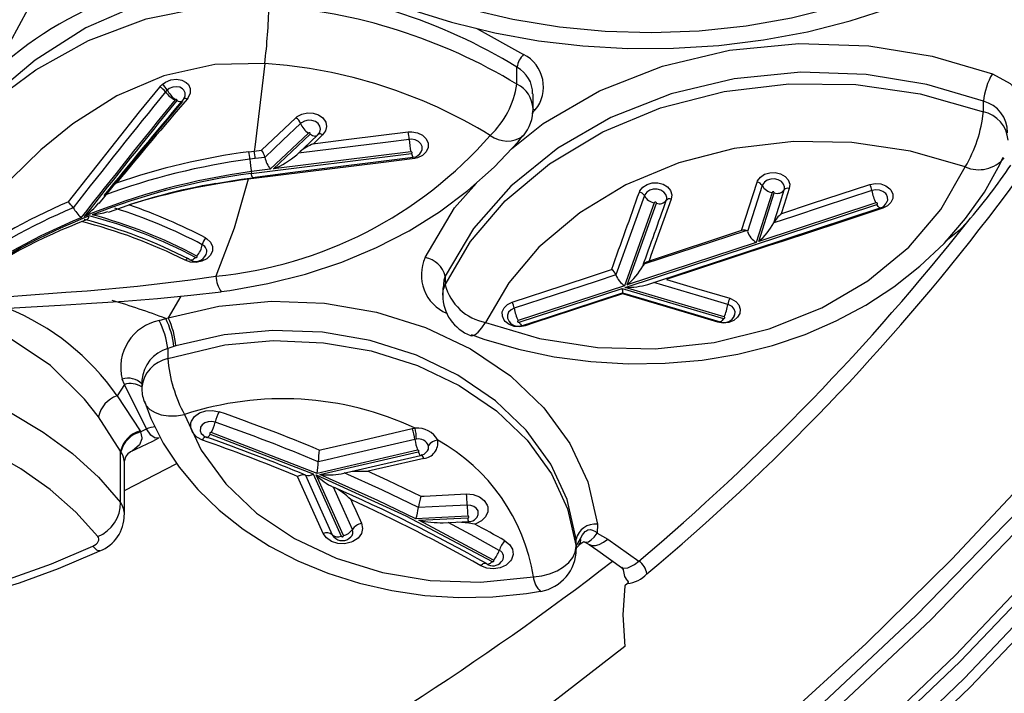
# Model space of a CAD drawing. Units: millimetres. Extents: x 34230 to 52601, y -640 to 11597.
# Drawn here: x 45139 to 45231, y 2333 to 2396 of the extents above; entities that cross this region are included whole.
import ezdxf

# ---------------------------------------------------------------- set-up
doc = ezdxf.new("R2010")
doc.units = ezdxf.units.MM
doc.layers.add('DEFAULT', color=7, linetype='Continuous')
doc.layers.add('DiKom', color=7, linetype='Continuous')

# ---------------------------------------------------------------- blocks, each defined once
blk = doc.blocks.new('A$C40DA030F')
at = {"color": 7, "linetype": 'Continuous'}
for p, q in [((16.5127, 31.3448), (16.5257, 31.3556)), ((17.1714, 31.2515), (17.1695, 31.253)), ((16.6044, 31.1367), (16.4599, 31.2399)), ((17.1382, 31.2349), (17.4868, 31.0491)), ((16.7524, 31.1707), (16.732, 31.1334)), ((16.7524, 31.1793), (16.7392, 31.1649)), ((16.7524, 31.1841), (16.7524, 31.1498)), ((16.7531, 31.1722), (16.7524, 31.1841)), ((16.7531, 31.1722), (16.7531, 31.137)), ((16.654, 31.1092), (16.6044, 31.1367)), ((16.7545, 31.1497), (16.7531, 31.137)), ((17.8393, 31.1208), (17.9664, 30.8376)), ((17.9795, 30.8321), (17.8487, 31.1233)), ((16.6534, 31.0666), (16.654, 31.1092)), ((17.2529, 31.0632), (17.3046, 31.058)), ((17.3732, 31.0614), (17.2555, 31.0555)), ((17.4868, 31.0491), (17.258, 31.0376)), ((17.2587, 31.0299), (17.5009, 31.0421)), ((18.861, 31.0233), (18.861, 30.7724)), ((17.489, 30.9895), (17.489, 30.9895)), ((17.4628, 30.9362), (17.2645, 30.9263)), ((17.4772, 30.937), (17.4628, 30.9362)), ((17.8046, 30.9524), (17.798, 30.9671)), ((18.8787, 30.9658), (18.8787, 30.7262)), ((17.886, 30.894), (17.886, 30.894)), ((18.861, 30.9101), (18.617, 30.7835)), ((18.016, 30.8383), (18.016, 30.8383)), ((18.0526, 30.8445), (18.0677, 30.8382)), ((17.9494, 30.8356), (17.4897, 30.7297)), ((17.4926, 30.7223), (17.9617, 30.8304)), ((17.7239, 30.8202), (17.7081, 30.8274)), ((17.8499, 30.8321), (17.8375, 30.8292)), ((17.9617, 30.8304), (18.4561, 30.64)), ((18.4602, 30.6471), (17.9795, 30.8321)), ((17.9566, 30.7758), (17.9566, 30.7758)), ((17.9516, 30.7212), (17.9402, 30.7186)), ((18.8772, 30.7291), (18.8787, 30.7262)), ((18.8787, 30.7262), (18.9827, 30.5669)), ((17.4978, 30.6705), (17.5054, 30.6718)), ((18.4969, 30.6491), (18.4925, 30.6537)), ((17.5182, 30.6213), (17.5038, 30.6189)), ((18.7853, 30.6364), (18.7579, 30.6219)), ((18.7579, 30.6219), (18.8613, 30.4155)), ((18.7876, 30.6322), (18.7853, 30.6364)), ((18.8954, 30.4676), (18.7876, 30.6322)), ((18.7806, 30.3948), (18.7806, 30.4284)), ((18.8613, 30.4155), (18.8954, 30.4676)), ((18.8613, 30.4155), (18.8713, 30.3902)), ((18.659, 30.2478), (18.659, 30.2943)), ((18.631, 30.2386), (18.659, 30.2478)), ((18.6207, 30.2355), (18.631, 30.2386)), ((17.2455, 30.1864), (17.2444, 30.1867)), ((16.5373, 29.9664), (16.0654, 30.1068)), ((16.5268, 29.9542), (17.0229, 30.1171)), ((17.0188, 30.1245), (16.5373, 29.9664)), ((18.5974, 30.003), (18.6572, 30.1042)), ((18.6685, 30.1074), (18.6572, 30.1042)), ((18.6994, 30.1168), (18.6685, 30.1074)), ((16.0619, 30.0995), (16.5239, 29.962)), ((16.5303, 29.9939), (16.5359, 29.9922)), ((17.3754, 29.9647), (17.3754, 29.999)), ((16.5239, 29.962), (15.3492, 29.575)), ((15.9122, 29.7519), (16.515, 29.9503)), ((16.3286, 29.9241), (16.3306, 29.9248)), ((16.515, 29.9503), (16.3782, 29.5688)), ((16.3879, 29.5667), (16.5268, 29.9542)), ((17.3635, 29.9102), (17.3635, 29.9494)), ((16.567, 29.9036), (16.567, 29.9036)), ((16.5871, 29.8784), (16.5865, 29.8769)), ((16.4348, 29.8524), (15.9588, 29.6959)), ((15.9802, 29.6971), (16.4126, 29.8394)), ((15.3533, 29.5676), (15.9007, 29.7481)), ((15.9007, 29.7481), (15.828, 29.5209)), ((15.8377, 29.519), (15.9122, 29.7519)), ((15.9802, 29.6971), (15.9079, 29.4709)), ((15.8306, 29.6612), (15.8306, 29.6612)), ((15.7955, 29.6178), (15.792, 29.6166)), ((19.1003, 29.5904), (19.1004, 29.5902)), ((18.8955, 29.4705), (18.8998, 29.4757)), ((18.2697, 29.4299), (17.5215, 29.3367)), ((18.1802, 29.4108), (18.2679, 29.4217)), ((18.2577, 29.4541), (18.2839, 29.4574)), ((18.2638, 29.4482), (18.2635, 29.4482)), ((18.2679, 29.4217), (18.2697, 29.4299)), ((17.5242, 29.3291), (18.1653, 29.4089)), ((18.1653, 29.4089), (17.9945, 29.2468)), ((18.0022, 29.2418), (18.1802, 29.4108)), ((18.0564, 29.3433), (17.9601, 29.2519)), ((18.2206, 29.3213), (18.0609, 29.1697)), ((18.2054, 29.3549), (18.2509, 29.3605)), ((18.2054, 29.3549), (18.2054, 29.3549)), ((18.2554, 29.3257), (18.2206, 29.3213)), ((18.2509, 29.3605), (18.2754, 29.3637)), ((18.2803, 29.3288), (18.2554, 29.3257)), ((17.9359, 29.2503), (17.9791, 29.2913)), ((17.9791, 29.2913), (17.971, 29.2903)), ((17.9603, 29.2515), (17.9508, 29.2398)), ((14.852, 29.1424), (14.852, 29.093)), ((16.9433, 29.1336), (16.9589, 29.1496)), ((16.9536, 29.1276), (16.9536, 29.059)), ((18.6238, 29.0854), (18.6248, 29.0865)), ((17.0289, 29.0137), (17.0289, 28.934)), ((17.2196, 28.7523), (16.9977, 28.8744))]:
    blk.add_line(p, q, dxfattribs=at)
for points in [[(13.6038, 30.3159), (14.0116, 30.8356), (14.4476, 31.3389), (14.9128, 31.8276), (15.4051, 32.2996), (15.9077, 32.7416), (16.4343, 33.1675), (16.9876, 33.5794), (17.5635, 33.9734), (18.1645, 34.3499), (18.7924, 34.7088), (19.4432, 35.0469), (20.1137, 35.361), (20.7532, 35.6106)], [(20.7637, 35.5561), (20.1279, 35.3083), (19.2678, 34.9036), (18.4384, 34.4538), (17.6436, 33.9666), (16.8633, 33.4297), (16.1232, 32.8578), (15.4271, 32.2538), (14.9404, 31.7858), (14.4797, 31.3003), (14.0427, 30.7937), (13.6338, 30.2695)], [(13.6338, 30.1771), (14.0462, 30.7038), (14.488, 31.2138), (14.9603, 31.7089), (15.4607, 32.1868), (16.0175, 32.6717), (16.6023, 33.1363), (17.2193, 33.5835), (17.8624, 34.0073), (18.5487, 34.4167), (19.2595, 34.7986), (19.7513, 35.0405), (20.2532, 35.2644), (20.7637, 35.4598)], [(20.7715, 35.4175), (20.2851, 35.232), (19.8063, 35.0207), (19.3365, 34.7926), (18.6428, 34.4248), (17.9723, 34.0306), (17.3085, 33.599), (16.6722, 33.1423), (16.0592, 32.6581), (15.4771, 32.1513), (14.9826, 31.6781), (14.5141, 31.186), (14.071, 30.6731), (13.6562, 30.1412)], [(13.7824, 30.0161), (14.1689, 30.5044), (14.6187, 31.018), (15.0976, 31.5133), (15.6084, 31.9947), (16.1462, 32.4586), (16.7049, 32.9014), (16.8484, 33.0094), (17.2934, 33.3305), (17.7519, 33.6405), (18.2254, 33.9398), (18.7116, 34.2264), (19.2252, 34.5079), (19.7512, 34.7748), (20.2925, 35.0253), (20.845, 35.2399)], [(20.8841, 35.2042), (20.3387, 34.9935), (19.8017, 34.7419), (19.274, 34.4727), (18.7581, 34.1888), (18.2762, 33.9038), (17.8063, 33.6062), (17.3478, 33.296), (16.9024, 32.9745), (16.7595, 32.8669), (16.2032, 32.4263), (15.6725, 31.9694), (15.1673, 31.4952), (14.687, 31.0012), (14.2351, 30.4885), (13.8498, 30.0056)], [(20.9252, 35.1632), (20.3839, 34.9536), (19.8505, 34.7016), (19.2247, 34.3779), (18.4098, 33.9109), (17.6271, 33.4085), (17.1521, 33.0753), (16.6919, 32.7304), (16.2452, 32.373), (15.8147, 32.0047), (15.3995, 31.6243), (14.9993, 31.2302), (14.6166, 30.8235), (14.253, 30.4049), (13.922, 29.9908)], [(16.5257, 31.6389), (17.1395, 32.1139), (17.7953, 32.5445), (18.1424, 32.743), (18.4986, 32.9271), (18.8648, 33.0964), (19.2392, 33.2495), (19.9081, 33.4735), (20.5973, 33.6403), (20.6143, 33.6437)], [(16.5257, 31.3556), (16.5346, 31.4902), (16.5257, 31.6389)], [(21.4864, 31.3882), (21.4012, 31.4164), (21.2346, 31.4616), (21.0604, 31.4964), (20.8796, 31.5206), (20.6937, 31.5343), (20.5038, 31.5374), (20.3111, 31.53), (20.117, 31.5121), (19.9228, 31.4839), (19.7295, 31.4457), (19.5386, 31.3978), (19.3511, 31.3404), (19.1683, 31.274), (19.0005, 31.2032), (18.9758, 31.192)], [(21.406, 31.3609), (21.2331, 31.4139), (21.0495, 31.4547), (20.8569, 31.483), (20.6568, 31.4985), (20.4511, 31.5011), (20.2417, 31.4908), (20.0302, 31.4676), (19.8186, 31.4317), (19.6088, 31.3836), (19.4026, 31.3235), (19.2018, 31.252), (19.0082, 31.1698)], [(18.7678, 30.4936), (18.7384, 30.5732), (18.6795, 30.6888), (18.6058, 30.8004), (18.5183, 30.9055), (18.4188, 31.0019), (18.3067, 31.0907), (18.1834, 31.1704), (18.052, 31.2387), (17.9123, 31.2965), (17.7646, 31.3433), (17.6128, 31.3776), (17.4582, 31.3997), (17.2999, 31.4096), (17.1411, 31.4068), (16.9838, 31.3914), (16.9186, 31.3797)], [(16.5127, 31.3449), (16.5106, 31.3427), (16.5098, 31.3415), (16.5092, 31.3403), (16.5089, 31.3389), (16.5089, 31.3369), (16.5112, 31.3319), (16.5142, 31.3279), (16.5255, 31.3108), (16.533, 31.2733)], [(16.9524, 31.313), (16.9136, 31.3081), (16.8764, 31.2984), (16.842, 31.2844), (16.8118, 31.2666), (16.787, 31.2456), (16.7685, 31.2223), (16.7571, 31.1975), (16.7531, 31.1722)], [(18.5806, 30.5557), (18.5035, 30.7216), (18.3882, 30.8793), (18.2443, 31.0156), (18.0677, 31.1346), (17.8735, 31.2262), (17.6559, 31.2933), (17.4334, 31.3302), (17.1994, 31.3381), (16.9524, 31.313)], [(16.5391, 31.2683), (16.5341, 31.2729), (16.511, 31.2711), (16.4807, 31.2558), (16.4599, 31.2399)], [(16.5403, 31.2703), (16.5392, 31.2708), (16.5335, 31.2784), (16.5335, 31.278)], [(16.6915, 31.1621), (16.6518, 31.1905), (16.5403, 31.2699)], [(17.0851, 31.1445), (17.0631, 31.1621), (17.0499, 31.1843), (17.047, 31.2085), (17.0547, 31.2322), (17.0593, 31.2391), (17.0796, 31.2579), (17.1069, 31.2705), (17.138, 31.2754), (17.1696, 31.2722), (17.1979, 31.2612)], [(17.1695, 31.253), (17.1693, 31.2531), (17.1667, 31.254), (17.1637, 31.2539), (17.1604, 31.2531), (17.1568, 31.2514), (17.1529, 31.2489), (17.1489, 31.2456), (17.1448, 31.2417)], [(17.1979, 31.2612), (17.1938, 31.2573), (17.1898, 31.2541), (17.186, 31.2516), (17.1823, 31.2499), (17.179, 31.249), (17.176, 31.249), (17.1735, 31.2498), (17.1714, 31.2515)], [(17.1448, 31.2417), (17.1431, 31.2423), (17.1413, 31.2425), (17.1395, 31.2422), (17.1379, 31.2415), (17.1367, 31.2404), (17.1361, 31.2391), (17.136, 31.2376), (17.1366, 31.2363), (17.1378, 31.2352), (17.1382, 31.2349)], [(17.9664, 30.8376), (17.5477, 31.0288), (17.1448, 31.2417)], [(16.6921, 31.1617), (16.6909, 31.1626), (16.6782, 31.1675), (16.6625, 31.1672), (16.6445, 31.1618), (16.6249, 31.1515), (16.6044, 31.1367)], [(16.7185, 31.1483), (16.7054, 31.1539), (16.6924, 31.1623)], [(16.74, 31.1653), (16.7353, 31.1602), (16.7244, 31.1522), (16.718, 31.1497), (16.714, 31.1501), (16.7125, 31.1509)], [(18.659, 30.2943), (18.3924, 30.2308), (18.1663, 30.2106), (17.9324, 30.22), (17.71, 30.2583), (17.493, 30.3266), (17.2994, 30.4192), (17.124, 30.5387), (16.9814, 30.6749), (16.8677, 30.8318), (16.7923, 30.9959), (16.7531, 31.1722)], [(17.1117, 31.1897), (17.2248, 31.1269), (17.35, 31.0602)], [(18.9758, 31.192), (18.9759, 31.192), (18.9817, 31.1922), (18.9892, 31.1885), (18.9981, 31.181), (19.0082, 31.1698)], [(19.0082, 31.1698), (19.0001, 31.1654), (18.9931, 31.1603), (18.9875, 31.1545), (18.9834, 31.1485), (18.9811, 31.1422), (18.9806, 31.1361), (18.9819, 31.1302), (18.985, 31.1249)], [(16.712, 31.1508), (16.7065, 31.1518), (16.6954, 31.1491), (16.6826, 31.1409), (16.6686, 31.1274), (16.654, 31.1092)], [(16.732, 31.1334), (16.723, 31.1168), (16.7108, 31.1017), (16.7081, 31.0994), (16.6976, 31.0939), (16.6855, 31.0926), (16.676, 31.0947), (16.6621, 31.1022), (16.654, 31.1092)], [(16.7531, 31.137), (16.7945, 30.9523), (16.8711, 30.7867), (16.9859, 30.6286), (17.129, 30.4915), (17.3046, 30.3714), (17.4979, 30.2784), (17.7147, 30.2099), (17.9367, 30.1717), (18.1705, 30.1628), (18.3963, 30.1838), (18.6207, 30.2355)], [(17.7549, 31.0632), (17.7497, 31.0871), (17.7552, 31.111), (17.7552, 31.111), (17.7707, 31.1322), (17.7945, 31.1482), (17.8031, 31.1518), (17.8335, 31.1585), (17.8651, 31.1572), (17.8943, 31.1478), (17.9179, 31.1316), (17.9332, 31.1103)], [(17.8119, 31.1327), (17.8054, 31.1283), (17.8046, 31.1272)], [(17.8487, 31.1233), (17.8479, 31.1244), (17.8467, 31.1253), (17.8451, 31.1258), (17.8435, 31.1259), (17.8419, 31.1255), (17.8405, 31.1248), (17.8395, 31.1237), (17.8391, 31.1225), (17.8391, 31.1212), (17.8393, 31.1208)], [(17.8836, 31.1272), (17.8829, 31.128), (17.8781, 31.1313)], [(17.891, 31.1168), (17.8909, 31.1168), (17.8836, 31.1272)], [(18.016, 30.8383), (17.9532, 30.9782), (17.891, 31.1168)], [(18.985, 31.1249), (19.0877, 31.0106), (19.2077, 30.905), (19.3442, 30.8089), (19.496, 30.723), (19.6621, 30.648), (19.8411, 30.5845), (20.0317, 30.5329), (20.2324, 30.4937), (20.4417, 30.4671), (20.6579, 30.4534)], [(17.7971, 31.092), (17.8393, 30.998), (17.886, 30.894)], [(17.9332, 31.1103), (17.9954, 30.9718), (18.0526, 30.8445)], [(18.6572, 30.1042), (18.4198, 30.0497), (18.1741, 30.0266), (17.9269, 30.0359), (17.6851, 30.0769), (17.4558, 30.1489), (17.2451, 30.2492), (17.0593, 30.3755), (16.9032, 30.5237), (16.7817, 30.6901), (16.6979, 30.8694), (16.6534, 31.0666)], [(17.2645, 30.9263), (17.233, 30.9288), (17.2044, 30.9392), (17.1818, 30.9562), (17.1679, 30.978), (17.1656, 30.9856), (17.1652, 31.0099), (17.1754, 31.0329), (17.1949, 31.052), (17.2215, 31.0651), (17.2262, 31.0665)], [(17.2198, 31.0393), (17.2147, 31.0343), (17.2093, 31.0221), (17.2095, 31.0093), (17.2107, 31.0054), (17.2181, 30.9939), (17.2299, 30.9849), (17.245, 30.9794), (17.2616, 30.9781)], [(17.2262, 31.0665), (17.2266, 31.0665), (17.2529, 31.0632)], [(17.258, 31.0376), (17.2564, 31.0373), (17.255, 31.0366), (17.2539, 31.0356), (17.2534, 31.0344), (17.2534, 31.0331), (17.254, 31.0319), (17.2551, 31.0309), (17.2565, 31.0302), (17.2581, 31.0299), (17.2587, 31.0299)], [(17.5009, 31.0421), (17.6781, 30.9565), (17.9494, 30.8356)], [(17.798, 30.9671), (17.7817, 31.0034), (17.7549, 31.0632)], [(17.2616, 30.9781), (17.3614, 30.9831), (17.489, 30.9895)], [(17.489, 30.9895), (17.6564, 30.9089), (17.8356, 30.8277)], [(17.7081, 30.8274), (17.6331, 30.862), (17.4772, 30.937)], [(20.3383, 30.2601), (20.1287, 30.2936), (19.9279, 30.3394), (19.7373, 30.3971), (19.5584, 30.4664), (19.3923, 30.5467), (19.2403, 30.6374), (19.1034, 30.738), (18.9826, 30.8477), (18.8787, 30.9658)], [(18.0526, 30.8445), (18.0523, 30.8443), (18.0486, 30.842), (18.0352, 30.8362), (18.0242, 30.8349), (18.016, 30.8383)], [(17.4641, 30.7604), (17.6557, 30.8045), (17.7239, 30.8202)], [(17.8375, 30.8292), (17.8253, 30.8264), (17.4785, 30.7465)], [(17.7962, 30.8197), (17.7242, 30.8202), (17.7239, 30.8202)], [(17.4785, 30.7462), (17.4621, 30.7399), (17.4525, 30.7315)], [(17.4897, 30.7297), (17.4877, 30.7345), (17.4858, 30.7385), (17.4839, 30.7418), (17.4822, 30.7443), (17.4806, 30.7459), (17.4791, 30.7465), (17.4785, 30.7465)], [(17.5054, 30.6718), (17.6012, 30.6939), (17.8285, 30.7463), (17.9214, 30.7677), (17.9566, 30.7758)], [(17.4897, 30.7297), (17.4882, 30.7291), (17.487, 30.7282), (17.4863, 30.727), (17.4861, 30.7257), (17.4865, 30.7245), (17.4875, 30.7234), (17.4888, 30.7226), (17.4904, 30.7222), (17.4921, 30.7222), (17.4926, 30.7223)], [(17.9402, 30.7186), (17.7487, 30.6745), (17.5182, 30.6213)], [(18.8342, 30.7295), (18.7281, 30.6797), (18.7002, 30.6641)], [(18.7853, 30.6364), (18.7799, 30.6649), (18.7802, 30.6693), (18.7903, 30.6971), (18.825, 30.7266), (18.8348, 30.7296)], [(18.4971, 30.6747), (18.5234, 30.661), (18.5423, 30.6414), (18.5517, 30.6181), (18.5505, 30.5937), (18.5479, 30.5862), (18.5333, 30.5646), (18.5102, 30.5479), (18.4812, 30.538), (18.4497, 30.5361), (18.4192, 30.5423)], [(18.4767, 30.6624), (18.4755, 30.6626), (18.4734, 30.6621), (18.4711, 30.6607), (18.4685, 30.6585), (18.4659, 30.6554), (18.4631, 30.6516), (18.4602, 30.6471)], [(18.4787, 30.6609), (18.4772, 30.6622), (18.4767, 30.6624)], [(18.4966, 30.6493), (18.492, 30.6542), (18.4769, 30.6623)], [(18.4971, 30.6747), (18.4943, 30.6701), (18.4915, 30.6663), (18.4888, 30.6633), (18.4863, 30.661), (18.484, 30.6596), (18.4819, 30.6592), (18.4801, 30.6596), (18.4787, 30.6609)], [(18.6996, 30.6642), (18.717, 30.6664), (18.7383, 30.652), (18.7579, 30.6219)], [(18.4376, 30.5911), (18.4537, 30.5879), (18.4703, 30.5889), (18.4856, 30.5941), (18.4977, 30.6029), (18.5054, 30.6143), (18.5068, 30.6182), (18.5074, 30.6311), (18.5024, 30.6434), (18.4969, 30.6491)], [(18.4561, 30.64), (18.4577, 30.6397), (18.4594, 30.6398), (18.4609, 30.6403), (18.4622, 30.6412), (18.4629, 30.6423), (18.4632, 30.6436), (18.4628, 30.6449), (18.462, 30.646), (18.4607, 30.6469), (18.4602, 30.6471)], [(18.9827, 30.5669), (19.0476, 30.4837), (19.2062, 30.3259), (19.3893, 30.2039), (19.5951, 30.1259), (19.8078, 30.1017)], [(18.7695, 30.4941), (18.76, 30.5127), (18.7423, 30.5315), (18.7183, 30.5461), (18.6889, 30.5562), (18.6552, 30.5613), (18.6186, 30.5611), (18.5806, 30.5557)], [(17.2425, 30.1819), (17.1832, 30.2041), (17.0223, 30.2505), (16.8552, 30.2855), (16.6837, 30.3084), (16.51, 30.3188), (16.3364, 30.3164), (16.1651, 30.3012), (15.9979, 30.2734), (15.8367, 30.2333), (15.6833, 30.1813), (15.539, 30.1186), (15.4011, 30.0445), (15.2702, 29.959), (15.1478, 29.8627), (15.0354, 29.7564), (14.9348, 29.641), (14.8474, 29.5179), (14.7748, 29.3889), (14.7602, 29.3548)], [(17.1754, 30.1255), (16.924, 30.2004), (16.6523, 30.2426), (16.3831, 30.2487), (16.1087, 30.2187), (15.8521, 30.1553), (15.606, 30.0566), (15.3908, 29.9306), (15.2004, 29.7737), (15.0501, 29.5981), (14.9366, 29.3994)], [(17.2444, 30.1867), (17.2388, 30.1873), (17.2254, 30.1827), (17.2099, 30.1705), (17.1931, 30.1512), (17.1754, 30.1255)], [(14.9366, 29.3994), (15.1916, 29.3254), (15.4666, 29.2848), (15.7385, 29.281), (16.0152, 29.314), (16.2733, 29.3809), (16.5203, 29.4835), (16.736, 29.6133), (16.9262, 29.7737), (17.0671, 29.9399), (17.1754, 30.1255)], [(16.036, 30.0124), (16.0284, 30.015), (16.0076, 30.0271), (15.9932, 30.0438), (15.9866, 30.0633), (15.9888, 30.0833), (15.9993, 30.1016), (16.0171, 30.1162), (16.0402, 30.1255), (16.0659, 30.1283), (16.0913, 30.1243)], [(16.0654, 30.1068), (16.0638, 30.107), (16.0621, 30.1068), (16.0606, 30.1062), (16.0595, 30.1053), (16.0588, 30.1041), (16.0587, 30.1028), (16.0591, 30.1015), (16.06, 30.1005), (16.0614, 30.0997), (16.0619, 30.0995)], [(16.0654, 30.1068), (16.0683, 30.1122), (16.0712, 30.1167), (16.0738, 30.1201), (16.0763, 30.1222), (16.0784, 30.1232), (16.0797, 30.1231)], [(16.5367, 29.9872), (16.4357, 30.0173), (16.0797, 30.1231)], [(16.0889, 30.12), (16.0899, 30.1216), (16.0913, 30.1243)], [(16.0913, 30.1243), (16.2314, 30.0827), (16.5303, 29.9939)], [(16.5359, 29.9922), (16.6741, 30.0375), (16.9503, 30.1281), (16.9907, 30.1413)], [(17.0033, 30.1404), (16.8821, 30.1007), (16.5364, 29.9872)], [(16.9907, 30.1413), (17.016, 30.146), (17.0419, 30.1438), (17.0654, 30.1352), (17.0838, 30.121), (17.0883, 30.1156), (17.0971, 30.0967), (17.0974, 30.0765), (17.089, 30.0574), (17.0729, 30.0415), (17.0511, 30.0307)], [(16.9935, 30.1368), (16.9923, 30.1387), (16.9907, 30.1413)], [(17.0188, 30.1245), (17.0157, 30.1299), (17.0126, 30.1343), (17.0097, 30.1376), (17.007, 30.1397), (17.0047, 30.1406), (17.0033, 30.1404)], [(17.0229, 30.1171), (17.0244, 30.1178), (17.0254, 30.1189), (17.026, 30.1202), (17.026, 30.1215), (17.0254, 30.1228), (17.0243, 30.1239), (17.0228, 30.1246), (17.0211, 30.1248), (17.0194, 30.1247), (17.0188, 30.1245)], [(17.0417, 30.0595), (17.0567, 30.067), (17.0678, 30.0779), (17.0736, 30.0911), (17.0734, 30.105), (17.0704, 30.1114)], [(19.943, 30.1316), (19.9381, 30.1299), (19.8597, 30.1108), (19.7686, 30.0948), (19.6656, 30.0814), (19.5517, 30.0704), (19.4283, 30.0609), (19.2967, 30.0525), (19.1594, 30.0444), (19.0144, 30.0357), (18.8627, 30.0256), (18.7073, 30.0135), (18.5513, 29.9986), (18.4093, 29.982)], [(16.0147, 30.0948), (16.0121, 30.0903), (16.0107, 30.0765), (16.0151, 30.063), (16.0251, 30.0515), (16.0394, 30.0432), (16.0446, 30.0414)], [(16.567, 29.9036), (16.6591, 29.9339), (17.0417, 30.0595)], [(18.2058, 28.9165), (18.4396, 28.9209), (18.6773, 28.9737), (18.8958, 29.0671), (19.1023, 29.1978), (19.2508, 29.3193), (19.3893, 29.4547), (19.6429, 29.7586), (19.7523, 29.9101), (19.8566, 30.0629)], [(19.8566, 30.0629), (19.706, 30.0343), (19.5167, 30.0132), (19.3381, 29.9992), (19.1339, 29.9847), (19.0347, 29.9773), (18.8003, 29.9567), (18.5525, 29.9274), (18.4342, 29.9098)], [(16.3306, 29.9248), (16.1906, 29.9665), (16.036, 30.0124)], [(16.0446, 30.0414), (16.138, 30.0137), (16.3893, 29.9389)], [(17.0511, 30.0307), (16.8139, 29.9529), (16.6758, 29.9075), (16.5871, 29.8784)], [(16.536, 29.9873), (16.5359, 29.992), (16.5359, 29.9922)], [(18.4095, 29.9804), (18.3693, 29.9761), (18.191, 29.9443), (18.0163, 29.9001), (17.8471, 29.8439), (17.6852, 29.776), (17.5323, 29.6972), (17.3902, 29.6085), (17.2576, 29.5097), (17.135, 29.4007), (17.024, 29.2826), (17.0011, 29.2532)], [(17.3754, 29.999), (17.3728, 29.9753), (17.3635, 29.9494)], [(17.3635, 29.9102), (17.3703, 29.9286), (17.3729, 29.9648)], [(17.3635, 29.9494), (17.2454, 29.748), (17.0839, 29.5583), (16.8771, 29.3846), (16.6286, 29.2357), (16.3596, 29.1245), (16.0619, 29.0475), (15.7604, 29.0113), (15.4465, 29.015), (15.1466, 29.0583), (14.852, 29.1424)], [(15.3211, 29.5925), (15.5269, 29.6603), (15.7862, 29.7457), (15.851, 29.7671), (16.3286, 29.9241)], [(16.4173, 29.9481), (16.2199, 29.8832), (15.3336, 29.5912)], [(14.852, 29.093), (15.1158, 29.0146), (15.3988, 28.9682), (15.7039, 28.9576), (16.0157, 28.9885), (16.3088, 29.0584), (16.5908, 29.1691), (16.8383, 29.3114), (17.058, 29.489), (17.2313, 29.6868), (17.3635, 29.9102)], [(16.4343, 29.5337), (16.5004, 29.7181), (16.5407, 29.8305), (16.567, 29.9036)], [(18.2839, 29.4574), (18.3489, 29.6853), (18.4342, 29.9098)], [(16.3086, 29.5495), (16.363, 29.7012), (16.4033, 29.8135), (16.4126, 29.8394)], [(16.4126, 29.8394), (16.4241, 29.8445), (16.4348, 29.8524)], [(16.4348, 29.8524), (16.4405, 29.8599), (16.4417, 29.8625)], [(18.482, 29.7313), (18.4759, 29.7348), (18.4586, 29.7507), (18.4494, 29.7704), (18.4494, 29.7915), (18.4587, 29.8116), (18.4766, 29.8287), (18.4998, 29.84), (18.5264, 29.8451), (18.5533, 29.8436), (18.5776, 29.8356)], [(18.5288, 29.822), (18.5334, 29.8266), (18.538, 29.8304), (18.5424, 29.8331), (18.5466, 29.8348), (18.5505, 29.8354), (18.5539, 29.8349), (18.555, 29.8344)], [(18.555, 29.8344), (18.5568, 29.8332), (18.5591, 29.8306)], [(18.5591, 29.8306), (18.5605, 29.8289), (18.5623, 29.8279), (18.5644, 29.8276), (18.5667, 29.8279), (18.5693, 29.8289), (18.572, 29.8306), (18.5748, 29.8328), (18.5776, 29.8356)], [(17.4575, 29.8223), (17.3203, 29.591), (17.2185, 29.4749)], [(18.5288, 29.822), (18.5273, 29.8225), (18.5257, 29.8225), (18.5241, 29.8222), (18.5227, 29.8214), (18.5217, 29.8204), (18.5211, 29.8191), (18.5211, 29.8179), (18.5216, 29.8167), (18.5226, 29.8157), (18.523, 29.8155)], [(14.925, 29.6551), (14.9656, 29.6962), (15.0265, 29.7461)], [(15.8845, 29.4869), (15.9186, 29.5936), (15.9531, 29.7016)], [(15.9531, 29.7016), (15.9552, 29.6981), (15.9588, 29.6959)], [(15.3721, 29.51), (15.5994, 29.585), (15.7375, 29.6306), (15.8306, 29.6612)], [(15.8306, 29.6612), (15.8054, 29.5825), (15.7813, 29.507)], [(15.792, 29.6166), (15.6538, 29.5711), (15.3815, 29.4812)], [(15.7579, 29.5001), (15.782, 29.5755), (15.7955, 29.6178)], [(15.3815, 29.4812), (15.3562, 29.4765), (15.3303, 29.4787), (15.3068, 29.4874), (15.2883, 29.5016), (15.2838, 29.5071), (15.275, 29.5262), (15.2748, 29.5465), (15.2832, 29.5657), (15.2992, 29.5816), (15.3211, 29.5925)], [(15.3022, 29.5634), (15.2986, 29.555), (15.2987, 29.541), (15.3048, 29.5278), (15.3079, 29.5241), (15.3206, 29.5142), (15.3368, 29.5082), (15.3546, 29.5068), (15.3721, 29.51)], [(15.3336, 29.5912), (15.3351, 29.5913), (15.3374, 29.5904), (15.3401, 29.5882), (15.343, 29.5849), (15.3461, 29.5804), (15.3492, 29.575)], [(15.3492, 29.575), (15.3478, 29.5743), (15.3467, 29.5732), (15.3461, 29.5719), (15.3461, 29.5706), (15.3467, 29.5693), (15.3479, 29.5682), (15.3493, 29.5675), (15.3511, 29.5672), (15.3528, 29.5674), (15.3533, 29.5676)], [(16.3318, 29.556), (16.3301, 29.5486), (16.33, 29.5421), (16.3341, 29.5285), (16.3438, 29.5168), (16.3579, 29.5083), (16.3749, 29.5038), (16.3928, 29.504), (16.4095, 29.5088), (16.4233, 29.5177), (16.4325, 29.5296), (16.4343, 29.5337)], [(16.3782, 29.5688), (16.3781, 29.5675), (16.3784, 29.5662), (16.3794, 29.5651), (16.3807, 29.5643), (16.3823, 29.5639), (16.384, 29.5639), (16.3855, 29.5644), (16.3868, 29.5652), (16.3877, 29.5663), (16.3879, 29.5667)], [(18.979, 29.5698), (18.7563, 29.2956), (18.5887, 29.0939)], [(19.1228, 29.5625), (18.7902, 29.1418), (18.6966, 29.0265)], [(15.7813, 29.507), (15.7798, 29.4997), (15.7799, 29.4931), (15.7845, 29.4796), (15.7946, 29.4681), (15.809, 29.4599), (15.8262, 29.4558), (15.8441, 29.4564), (15.8606, 29.4616), (15.8741, 29.4707), (15.8829, 29.4829), (15.8845, 29.4869)], [(15.828, 29.5209), (15.8279, 29.5196), (15.8283, 29.5183), (15.8293, 29.5172), (15.8306, 29.5164), (15.8322, 29.516), (15.8339, 29.5161), (15.8355, 29.5166), (15.8367, 29.5175), (15.8376, 29.5186), (15.8377, 29.519)], [(16.4575, 29.5171), (16.455, 29.5113), (16.4415, 29.4939), (16.4215, 29.4811), (16.3972, 29.4741), (16.3712, 29.4738), (16.3465, 29.4802), (16.326, 29.4927), (16.3119, 29.5097), (16.3059, 29.5294), (16.3086, 29.5495)], [(15.9079, 29.4709), (15.9055, 29.465), (15.8927, 29.4474), (15.8732, 29.4341), (15.8491, 29.4266), (15.8232, 29.4257), (15.7982, 29.4316), (15.7773, 29.4436), (15.7626, 29.4603), (15.7559, 29.4799), (15.7579, 29.5001)], [(18.4344, 29.477), (18.3143, 29.4561), (18.2635, 29.4503)], [(18.8998, 29.4757), (18.9001, 29.4759), (18.9091, 29.4837)], [(17.5059, 29.3606), (17.6639, 29.3802), (18.2577, 29.4541)], [(18.2635, 29.4482), (18.0747, 29.4247), (17.513, 29.3548)], [(18.285, 29.4523), (18.2846, 29.454), (18.2839, 29.4574)], [(17.5362, 29.2361), (17.5192, 29.2354), (17.4926, 29.2401), (17.4696, 29.2514), (17.4525, 29.268), (17.4435, 29.2881), (17.4435, 29.3094), (17.4525, 29.3295), (17.4695, 29.346), (17.4926, 29.3573), (17.5059, 29.3606)], [(17.4764, 29.3292), (17.4716, 29.3185), (17.4716, 29.3047), (17.4775, 29.2917), (17.4885, 29.2809), (17.5035, 29.2736), (17.5207, 29.2705), (17.5317, 29.271)], [(17.5215, 29.3367), (17.5201, 29.336), (17.519, 29.335), (17.5184, 29.3337), (17.5184, 29.3324), (17.519, 29.3311), (17.5201, 29.3301), (17.5215, 29.3294), (17.5232, 29.3291), (17.5242, 29.3291)], [(17.5317, 29.271), (17.6305, 29.2833), (18.0479, 29.3353)], [(18.0389, 29.1967), (18.1216, 29.2753), (18.2054, 29.3549)], [(18.2058, 28.9165), (18.252, 29.3073), (18.2554, 29.3257)], [(17.0543, 29.3149), (16.9073, 29.1963), (16.6429, 29.0445), (16.3499, 28.9299), (16.0365, 28.8551), (15.7125, 28.823), (15.3862, 28.8337), (15.0914, 28.8818), (14.8097, 28.9647)], [(17.971, 29.2903), (17.813, 29.2706), (17.5362, 29.2361)], [(14.8097, 28.9647), (14.7269, 29.0097), (14.6678, 29.0735), (14.6389, 29.1491), (14.6436, 29.228), (14.6533, 29.2549)], [(18.0609, 29.1697), (18.0552, 29.1649), (18.0329, 29.1527), (18.0067, 29.147), (17.9796, 29.1484), (17.9546, 29.1567), (17.9344, 29.1711), (17.9216, 29.1899), (17.9174, 29.2109), (17.9223, 29.2318), (17.9359, 29.2503)], [(17.9359, 29.2503), (17.9395, 29.2482), (17.943, 29.2466), (17.9463, 29.2456), (17.9494, 29.2451), (17.9522, 29.2452), (17.9546, 29.2459), (17.9565, 29.2472), (17.9579, 29.249)], [(17.9514, 29.2409), (17.9491, 29.237), (17.9459, 29.2234), (17.9486, 29.2098), (17.9569, 29.1976), (17.97, 29.1883), (17.9862, 29.1829), (18.0038, 29.182), (18.0208, 29.1857), (18.0352, 29.1936), (18.0389, 29.1967)], [(17.9579, 29.249), (17.9525, 29.2428), (17.9514, 29.2409)], [(17.9945, 29.2468), (17.9885, 29.2503), (17.9826, 29.2529), (17.977, 29.2547), (17.9719, 29.2554), (17.9673, 29.2552), (17.9634, 29.2541), (17.9602, 29.252), (17.9601, 29.2519)], [(17.9945, 29.2468), (17.9937, 29.2456), (17.9934, 29.2443), (17.9936, 29.243), (17.9944, 29.2419), (17.9957, 29.241), (17.9972, 29.2404), (17.9989, 29.2404), (18.0005, 29.2407), (18.0019, 29.2415), (18.0022, 29.2418)], [(19.6545, 29.2545), (19.4862, 29.1026), (19.2746, 28.9471), (19.0287, 28.8095), (18.7597, 28.7077), (18.4804, 28.6524), (18.1866, 28.6474)], [(18.2056, 28.5625), (18.4741, 28.5687), (18.7457, 28.6263), (18.7904, 28.6408), (19.0415, 28.7509), (19.2781, 28.9016), (19.4876, 29.0772), (19.6487, 29.245)], [(16.9537, 29.1294), (16.9517, 29.1301), (16.9433, 29.1336)], [(18.5893, 29.0908), (18.5899, 29.0914), (18.5908, 29.0922)], [(18.6845, 29.0143), (18.6698, 29.004), (18.6446, 28.9936), (18.618, 28.9902), (18.5929, 28.994), (18.5722, 29.0048), (18.5622, 29.0148), (18.5535, 29.0339), (18.5538, 29.0551), (18.5631, 29.076), (18.5685, 29.083)], [(18.5779, 29.0677), (18.5778, 29.0675), (18.5776, 29.0537), (18.5831, 29.0413), (18.5894, 29.0348), (18.6027, 29.0278), (18.6187, 29.0253), (18.6357, 29.0275), (18.6518, 29.0342), (18.6612, 29.0408)], [(18.5872, 29.0855), (18.5838, 29.081), (18.5779, 29.0677)], [(18.6167, 29.0896), (18.616, 29.0883), (18.6157, 29.087), (18.6161, 29.0858), (18.6169, 29.0848), (18.6181, 29.0842), (18.6195, 29.0839), (18.6212, 29.0841), (18.6228, 29.0847), (18.6238, 29.0854)], [(18.6612, 29.0408), (18.6675, 29.047), (18.6691, 29.0489)], [(18.6966, 29.0265), (18.691, 29.0203), (18.6845, 29.0143)], [(19.5117, 29.0209), (19.4811, 28.9691), (19.3944, 28.8178), (19.3104, 28.6621), (19.2323, 28.5034), (19.1633, 28.3436), (19.1062, 28.1852), (19.0594, 28.0218), (19.0257, 27.859), (19.0195, 27.8089)], [(17.7343, 28.5833), (17.7212, 28.5893), (17.5307, 28.6627), (17.334, 28.7243), (17.1325, 28.7736), (16.9286, 28.8102), (16.7218, 28.8344), (16.5113, 28.8463), (16.299, 28.8457), (16.087, 28.8325), (15.8775, 28.8066), (15.6725, 28.7682), (15.4743, 28.7181), (15.2799, 28.6558), (15.0904, 28.5813), (14.9076, 28.4952), (14.7328, 28.3979), (14.5675, 28.29), (14.4129, 28.1722), (14.2706, 28.0457), (14.1412, 27.9114), (14.024, 27.7687), (14.0095, 27.7477)], [(17.6559, 28.5232), (17.4622, 28.5983), (17.2612, 28.6604), (17.0483, 28.7103), (16.8308, 28.7457), (16.6165, 28.7659), (16.4008, 28.7721), (16.1789, 28.7636), (15.9588, 28.7402), (15.7482, 28.7034), (15.5421, 28.653), (15.3365, 28.5871), (15.1387, 28.5076), (14.9552, 28.4177), (14.7818, 28.316), (14.6151, 28.1997), (14.4616, 28.0725), (14.3065, 27.9182), (14.1695, 27.7511)]]:
    blk.add_lwpolyline(points, dxfattribs=at)
for centre, radius, start, end in [((25.3088, 19.8766), 14.3276, 108.94695, 127.52249), ((16.5305, 31.1979), 0.148, 96.9272, 136.6979), ((16.9524, 31.1841), 0.2, 99.8532, 180), ((16.8508, 31.3048), 0.102, 4.5983, 48.4998), ((23.1637, 23.238), 10.5084, 129.90177, 155.09507), ((16.5033, 31.3083), 0.081, 186.2892, 237.5866), ((17.825, 31.449), 0.8831, 188.8578, 241.1595), ((17.1409, 31.211), 0.0505, 55.6657, 139.859), ((21.0377, 38.0868), 7.853, 240.5057, 246.33833), ((21.0276, 38.0342), 7.7807, 240.51455, 245.52942), ((23.5298, 22.857), 10.9661, 130.1433, 141.69), ((17.1235, 31.2196), 0.0321, 131.8946, 248.4455), ((17.2267, 31.1525), 0.1208, 137.0509, 162.0997), ((16.7686, 31.1408), 0.0373, 140.6897, 191.4134), ((16.9966, 31.2269), 0.1209, 317.05, 342.0695), ((19.0396, 31.027), 0.1769, 111.1439, 180.8024), ((16.6613, 31.1612), 0.0949, 265.2384, 345.2247), ((20.919, 37.9158), 7.7813, 240.48204, 241.66902), ((17.8249, 31.1044), 0.0305, 131.8571, 204.1151), ((17.8563, 31.0506), 0.0722, 103.6049, 145.0382), ((17.844, 31.0902), 0.0539, 43.0701, 136.8766), ((17.8641, 31.0828), 0.0433, 51.7344, 110.7723), ((17.9178, 31.1508), 0.0433, 231.7181, 290.7585), ((19.0483, 30.9676), 0.1695, 111.915, 180.6196), ((17.7379, 31.1334), 0.0723, 283.6004, 325.0217), ((17.2535, 31.0105), 0.0447, 87.3637, 140.0024), ((17.2843, 31.0634), 0.0314, 180.4349, 199.6211), ((17.2056, 31.0394), 0.0525, 358.0708, 17.8801), ((16.2047, 30.9447), 1.0574, 1.8097, 4.6239), ((17.3824, 30.5687), 0.4917, 77.7367, 91.0665), ((17.7688, 30.9541), 0.282, 161.8126, 172.7812), ((18.9643, 31.0238), 0.1034, 179.8871, 214.0968), ((18.3195, 31.0116), 1.0584, 181.8142, 184.6237), ((17.2145, 31.0236), 0.2767, 341.7549, 352.9268), ((18.0118, 31.155), 0.2897, 224.356, 244.2661), ((17.781, 30.6587), 0.2577, 43.9665, 65.9385), ((18.003, 30.8043), 0.0364, 68.9807, 130.2787), ((21.2205, 38.5042), 8.3087, 247.31453, 250.73181), ((21.2235, 38.4782), 8.2661, 247.5561, 250.74204), ((17.9137, 30.4583), 0.3789, 84.6063, 99.6943), ((18.6293, 30.741), 0.6736, 172.3698, 177.0363), ((17.4712, 30.6876), 0.0732, 95.5859, 189.5465), ((17.4897, 30.7653), 0.026, 190.7953, 236.3648), ((17.2617, 30.812), 0.6959, 352.5091, 357.0216), ((21.2136, 38.5405), 8.4202, 247.24369, 250.75046), ((18.8133, 30.7735), 0.0472, 296.3529, 358.5353), ((18.9401, 30.7749), 0.0778, 181.7986, 216.0838), ((17.39, 30.7418), 0.067, 277.6827, 321.7055), ((17.4707, 30.7089), 0.0294, 128.8718, 197.0612), ((17.4876, 30.7177), 0.0483, 201.1789, 282.1244), ((17.2627, 30.6371), 0.2451, 8.1277, 20.329), ((21.2136, 38.5437), 8.4753, 247.36365, 250.74893), ((18.7555, 30.7578), 0.125, 283.7804, 346.7223), ((18.7549, 30.7551), 0.1272, 284.9123, 346.8817), ((17.4927, 30.7239), 0.1055, 207.3448, 275.9852), ((18.0173, 30.7045), 0.5206, 183.7463, 189.4657), ((17.7482, 30.7066), 0.2454, 188.1462, 200.3286), ((18.1217, 31.9434), 1.4616, 244.9877, 288.2964), ((18.6065, 30.5554), 0.1726, 150.6355, 168.0448), ((18.7141, 30.7326), 0.1191, 271.3188, 291.5896), ((18.2687, 30.627), 0.1728, 330.6356, 348.02), ((18.8489, 30.5965), 0.1371, 289.8333, 347.5199), ((17.9927, 30.2369), 0.6688, 4.9246, 28.4746), ((18.5806, 30.4284), 0.2, 0, 19.1432), ((18.6262, 30.4462), 0.1554, 282.1841, 353.4381), ((18.8326, 30.5052), 0.0942, 236.5078, 287.73), ((19.8371, 31.1225), 1.147, 214.8156, 247.9278), ((18.6146, 30.4072), 0.1655, 285.563, 355.7736), ((18.6559, 30.3349), 0.2224, 281.292, 14.3961), ((18.8434, 30.4736), 0.0879, 224.3673, 288.4704), ((19.0011, 30.2817), 0.3438, 185.6548, 208.654), ((18.9809, 30.2647), 0.3614, 184.6354, 206.3735), ((18.9862, 30.2692), 0.3566, 184.9136, 206.9804), ((17.1754, 29.999), 0.2, 0, 69.5042), ((16.0614, 30.075), 0.0512, 69.2948, 158.2475), ((17.0225, 30.0921), 0.0516, 22.2856, 111.6433), ((16.8633, 30.0332), 0.1803, 8.3944, 27.7288), ((17.1321, 29.8907), 0.2388, 14.242, 79.5393), ((19.8478, 33.1992), 3.3091, 249.1205, 253.6828), ((16.239, 30.0153), 0.1961, 154.5706, 172.3359), ((17.1309, 30.0727), 0.0902, 188.4135, 207.7251), ((17.28, 29.9034), 0.1952, 335.457, 66.7424), ((15.9474, 30.0546), 0.0981, 334.5742, 352.318), ((16.1456, 29.9625), 0.3916, 0.563, 3.5485), ((18.3004, 29.9043), 0.1339, 2.3837, 35.6384), ((18.0799, 32.1754), 2.704, 290.7472, 305.3359), ((16.5171, 29.6049), 0.3572, 88.9013, 106.2179), ((16.7186, 29.7059), 0.318, 129.7935, 150.5198), ((16.4711, 29.8687), 0.1021, 20.0367, 56.9119), ((17.9039, 32.4427), 3.0296, 291.7193, 304.9285), ((17.9353, 32.3688), 2.9559, 292.4532, 305.1878), ((289.5198, -68.244), 290.0349, 160.226227, 160.301732), ((16.6156, 29.9217), 0.0519, 200.3551, 236.6153), ((18.6221, 27.9681), 1.9508, 95.5284, 138.8296), ((17.4792, 29.9397), 0.1194, 194.2996, 259.536), ((17.9582, 32.2854), 2.9273, 292.9669, 305.5593), ((17.978, 32.2244), 2.8976, 293.2716, 305.8293), ((289.3884, -68.2132), 290.0323, 160.235527, 160.29985), ((18.5291, 29.7873), 0.0534, 61.1455, 156.4992), ((19.6429, 31.9454), 2.3764, 242.8647, 255.523), ((19.6479, 31.957), 2.3761, 243.2269, 255.7521), ((18.5107, 29.794), 0.0339, 153.7954, 247.2253), ((18.6033, 29.7444), 0.1073, 138.4906, 170.1307), ((19.6369, 31.9239), 2.3846, 242.1516, 254.7932), ((19.6269, 31.902), 2.3521, 242.1694, 255.1744), ((16.1035, 29.5127), 0.3107, 130.7473, 151.4415), ((15.8578, 29.6658), 0.1018, 20.599, 57.7168), ((18.4332, 29.775), 0.0655, 318.1009, 349.2292), ((19.6594, 31.9714), 2.4956, 242.2551, 252.4259), ((15.9675, 29.7312), 0.0364, 256.2093, 290.4856), ((19.6751, 32.0071), 2.5696, 242.3352, 250.9512), ((17.1567, 27.7461), 2.9367, 139.4564, 145.9344), ((15.6985, 29.732), 0.1499, 310.3607, 331.8223), ((19.0515, 29.6235), 0.0269, 120.5487, 169.7668), ((17.8562, 32.5244), 3.1299, 277.5598, 292.3876), ((17.854, 32.5496), 3.1473, 277.5892, 291.5762), ((17.9889, 32.1368), 2.6968, 279.5085, 290.5833), ((-14.5708, 56.015), 42.7363, 320.94722, 321.87483), ((-15.9885, 57.1632), 44.5688, 320.95261, 321.85812), ((19.0371, 29.3135), 0.3104, 94.7442, 108.4923), ((19.2523, 29.3441), 0.3515, 125.4777, 140.4593), ((18.7417, 29.35), 0.4317, 33.8372, 41.6606), ((15.3451, 29.5465), 0.0461, 104.4684, 159.4275), ((15.1923, 29.4832), 0.1818, 8.4832, 27.6594), ((16.3158, 29.5685), 0.0203, 249.0786, 321.9114), ((16.3637, 29.5309), 0.0406, 69.071, 141.9013), ((16.3776, 29.5032), 0.0643, 28.2463, 80.8252), ((17.872, 32.7278), 3.2963, 277.1781, 287.0814), ((-7.1425, 50.0431), 33.2715, 320.87625, 322.06837), ((19.3239, 29.7483), 0.2737, 215.2853, 222.7386), ((15.462, 29.5234), 0.091, 188.5023, 207.6558), ((15.7648, 29.5198), 0.0209, 250.7292, 322.2924), ((15.8142, 29.4815), 0.0417, 70.7227, 142.2833), ((15.8293, 29.4566), 0.063, 28.8453, 82.325), ((16.4626, 29.5489), 0.0322, 208.2572, 260.8269), ((17.8609, 32.4882), 3.152, 277.5568, 290.3498), ((-5.8625, 49.6601), 31.9546, 319.93092, 320.96069), ((15.9121, 29.5021), 0.0315, 208.8551, 262.3268), ((17.8639, 32.4648), 3.1635, 277.5631, 289.1156), ((-3.9537, 48.4205), 29.6848, 319.35073, 320.32934), ((18.3401, 29.4701), 0.084, 191.0211, 195.7418), ((18.2296, 29.427), 0.0402, 4.0225, 31.763), ((17.8246, 29.3352), 0.4517, 3.6174, 11.045), ((14.8738, 29.2568), 0.1558, 66.2288, 139.9691), ((15.4791, 29.0784), 0.6304, 149.3796, 174.1729), ((18.3376, 29.0018), 0.442, 112.9407, 129.4607), ((18.0595, 29.3226), 0.1495, 12.4528, 36.1321), ((17.5174, 29.3088), 0.0458, 95.4745, 154.4544), ((17.4723, 29.324), 0.0509, 14.5196, 36.7674), ((17.0803, 29.2425), 0.4523, 3.6117, 11.0403), ((17.8755, 29.537), 0.2666, 292.8568, 308.431), ((18.2948, 29.3751), 0.0916, 192.7246, 215.88), ((18.5216, 29.3776), 0.2712, 183.6149, 191.0439), ((18.5661, 29.3864), 0.2916, 184.472, 191.3897), ((17.0748, 29.1483), 0.1306, 52.8365, 125.3154), ((14.8818, 29.2848), 0.1456, 184.0838, 258.1766), ((14.8881, 29.2375), 0.1488, 179.0676, 255.9702), ((17.1536, 29.1276), 0.2, 140.7066, 180), ((17.4461, 28.9475), 0.4224, 133.8116, 170.9813), ((18.367, 31.2379), 2.327, 238.5706, 266.0279), ((17.8028, 29.2881), 0.2716, 183.6206, 191.0388), ((17.9525, 29.1638), 0.0924, 20.8436, 57.4595), ((18.0907, 29.2165), 0.0555, 200.8681, 237.459), ((14.5375, 29.1256), 0.3162, 329.4107, 354.0834), ((17.0756, 29.0261), 0.1705, 140.9001, 242.8157), ((17.0886, 29.135), 0.1352, 183.1015, 243.7658), ((18.6013, 29.0663), 0.028, 56.4987, 111.9178), ((17.0928, 29.0548), 0.1366, 178.2007, 242.123), ((18.5789, 29.1001), 0.02, 238.6808, 283.5491), ((18.612, 29.0652), 0.0337, 131.3451, 178.1984), ((18.5223, 28.9622), 0.1596, 29.5281, 50.5416), ((18.5763, 28.9845), 0.1129, 34.7381, 64.5407), ((18.7252, 29.0897), 0.0694, 216.0549, 245.6817), ((18.3631, 31.2179), 2.5765, 238.8131, 266.0722), ((18.7467, 29.0923), 0.0998, 211.0281, 231.434), ((18.2815, 30.2432), 1.7498, 267.3724, 313.2974), ((16.9244, 28.9508), 0.1058, 313.8393, 350.8894), ((18.3596, 31.0995), 2.5416, 238.429, 266.5278), ((20.9861, 28.5825), 2.8002, 173.1491, 178.6717)]:
    blk.add_arc(centre, radius, start, end, dxfattribs=at)
blk = doc.blocks.new('KSII-15401')
at = {"layer": 'DiKom', "xscale": 20, "yscale": 20, "zscale": 20, "rotation": 180}
blk.add_blockref('A$C40DA030F', (64772.609, 2970.363), dxfattribs=at)

msp = doc.modelspace()

# ---------------------------------------------------------------- block references
at = {"layer": 'DEFAULT'}
msp.add_blockref('KSII-15401', (-19246.26, 0), dxfattribs=at)

doc.saveas('drawing.dxf')
